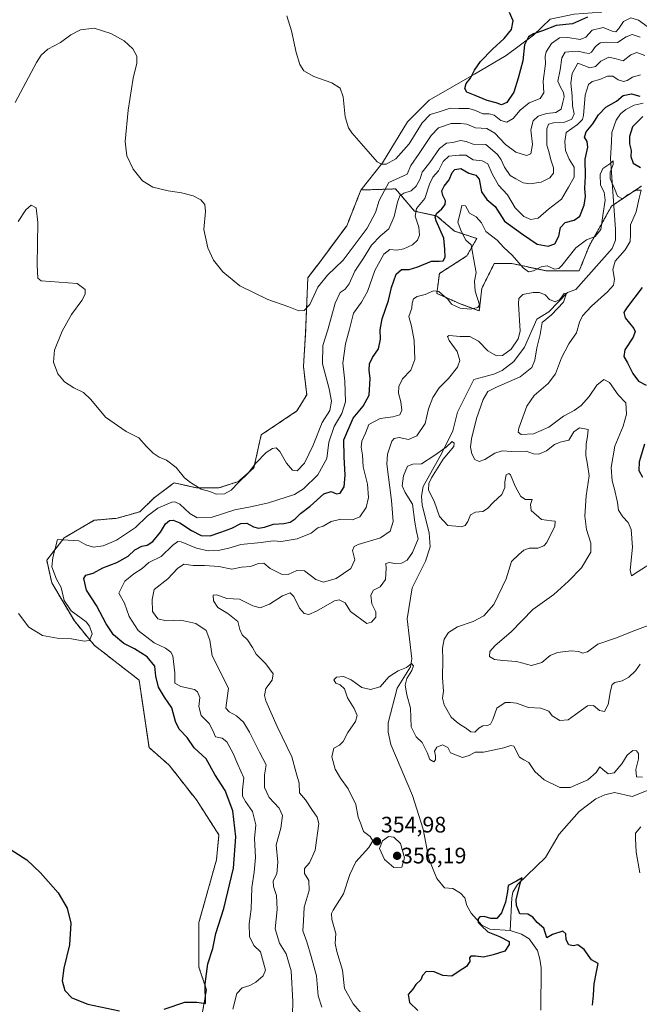
# Model space of a CAD drawing. Units: metres. Extents: x 618544 to 622021, y 4678542 to 4680914.
# Drawn here: x 620681 to 620957, y 4679637 to 4680076 of the extents above; entities that cross this region are included whole.
import ezdxf
from ezdxf.enums import TextEntityAlignment as Align

# ---------------------------------------------------------------- set-up
doc = ezdxf.new("R2010")
doc.units = ezdxf.units.M
doc.header["$MEASUREMENT"] = 0
doc.linetypes.add('TRAZOS', pattern=[0.75, 0.5, -0.25])
for name, color, linetype, lineweight in [('Arbolado forestal', 92, 'TRAZOS', 0), ('Arbolado forestal CxS', 92, 'Continuous', 0), ('Carátula', 7, 'Continuous', 5), ('Corriente natural lineal', 142, 'Continuous', 13), ('Cultivos herbáceos CxS', 92, 'Continuous', 0), ('Curva de nivel maestra', 36, 'Continuous', 30), ('Curva de nivel normal', 36, 'Continuous', 0), ('Punto de cota en terreno', 7, 'Continuous', 0), ('Rótulo de punto de cota en terreno', 19, 'Continuous', 0), ('Suelo desnudo', 252, 'Continuous', 0), ('Suelo desnudo CxS', 43, 'Continuous', 0)]:
    doc.layers.add(name, color=color, linetype=linetype, lineweight=lineweight)
doc.styles.add('Arial', font='txt', dxfattribs={"height": 0.2})

# ---------------------------------------------------------------- blocks, each defined once
blk = doc.blocks.new('*U151')
at = {"layer": 'Suelo desnudo CxS', "color": 43, "linetype": 'Continuous', "lineweight": 0}
blk.add_polyline3d([(620958.05, 4680001.8, 370.75), (620944.68, 4679992.88, 369.17), (620934.66, 4679975.06, 368.27), (620930.21, 4679963.92, 366.79), (620915.73, 4679963.92, 369), (620900.15, 4679967.26, 368.56), (620892.35, 4679967.26, 366.6), (620886.78, 4679956.12, 368.18), (620885.67, 4679946.09, 369.35), (620876.76, 4679949.43, 370.58), (620866.74, 4679953.89, 369.46), (620867.86, 4679962.8, 372.2), (620880.1, 4679970.6, 371.45), (620884.56, 4679978.4, 367.86), (620874.54, 4679981.74, 371.35), (620866.74, 4679988.43, 373.77), (620856.72, 4679990.65, 380), (620848.31, 4680000.53, 386.7), (620832.85, 4680000.04, 393.83), (620842.51, 4680012.13, 394.89), (620853.63, 4680030.49, 396.5), (620863.3, 4680040.16, 397.58), (620883.59, 4680051.76, 400.01), (620897.61, 4680059.98, 400.65), (620909.78, 4680069.15, 399.27), (620917.25, 4680076.31, 400.58)], dxfattribs=at)
blk = doc.blocks.new('*U162')
at = {"layer": 'Curva de nivel normal', "color": 36, "linetype": 'Continuous', "lineweight": 0}
for points in [[(620957.34, 4679695.4, 355), (620955.57, 4679704.57, 355), (620955.34, 4679710.79, 355), (620955.28, 4679713.1, 355), (620957.75, 4679715.98, 355)], [(620958.5, 4679738.13, 355), (620955.77, 4679738.3, 355), (620955.46, 4679741.54, 355), (620956.62, 4679746.34, 355), (620956.66, 4679748.71, 355), (620955.8, 4679749.86, 355), (620954.1, 4679749.94, 355), (620951.69, 4679747.97, 355), (620949.24, 4679744.03, 355), (620945.84, 4679740, 355), (620943.16, 4679739.64, 355), (620940.82, 4679741.58, 355), (620939.47, 4679742.77, 355), (620937.85, 4679740.16, 355), (620934.14, 4679736.84, 355), (620926.13, 4679733.42, 355), (620921.59, 4679733.54, 355), (620914.57, 4679736.9, 355), (620910.38, 4679740.61, 355), (620907.69, 4679744.57, 355), (620905.56, 4679745.82, 355), (620903.54, 4679747.02, 355), (620901.08, 4679751.92, 355), (620899.79, 4679752.24, 355), (620896.64, 4679751.15, 355), (620891.75, 4679750.08, 355), (620887.57, 4679749.23, 355), (620883.85, 4679749.18, 355), (620881.19, 4679747.78, 355), (620878.15, 4679746.92, 355), (620872.87, 4679748.93, 355), (620871.57, 4679751.33, 355), (620869.2, 4679752.58, 355), (620866.68, 4679751.52, 355), (620865.68, 4679749.62, 355), (620866.16, 4679747.62, 355), (620866.14, 4679745.8, 355), (620865.32, 4679745, 355), (620863.66, 4679745.91, 355), (620862.42, 4679749.15, 355), (620860.22, 4679753.6, 355), (620857.51, 4679756.02, 355), (620855.23, 4679760.61, 355), (620854.99, 4679768.86, 355), (620853.32, 4679774.89, 355), (620852.59, 4679779.19, 355), (620853.35, 4679782.04, 355), (620855.6, 4679785.62, 355), (620856.24, 4679787.72, 355), (620855.38, 4679788.84, 355), (620853.23, 4679786.97, 355), (620849.5, 4679785.46, 355), (620845.31, 4679782.92, 355), (620841.39, 4679778.37, 355), (620837.15, 4679777.14, 355), (620833.21, 4679778.15, 355), (620828.5, 4679781.53, 355), (620825.06, 4679783.01, 355), (620821.97, 4679782.76, 355), (620820.78, 4679781.5, 355), (620821.66, 4679779.95, 355), (620823.6, 4679779.34, 355), (620825.56, 4679777.48, 355), (620826.94, 4679773.46, 355), (620829.86, 4679768.78, 355), (620831.19, 4679765.67, 355), (620830.37, 4679762.93, 355), (620826.98, 4679757.95, 355), (620824.92, 4679754.07, 355), (620823.26, 4679752.41, 355), (620820.8, 4679751.03, 355), (620819.85, 4679747.09, 355), (620821.35, 4679741.73, 355), (620823.8, 4679737.57, 355), (620827.23, 4679732.94, 355), (620830.54, 4679725.94, 355), (620831.7, 4679720.26, 355), (620832.77, 4679717.26, 355), (620834.04, 4679713.87, 355), (620837.01, 4679711.56, 355), (620838.2, 4679709.63, 355), (620836.39, 4679706.72, 355), (620830.63, 4679700.3, 355), (620827.87, 4679694.64, 355), (620825.07, 4679686.08, 355), (620820.53, 4679678.75, 355), (620819.76, 4679677.31, 355), (620819.82, 4679674.64, 355), (620821.66, 4679668.28, 355), (620821.44, 4679663.94, 355), (620822.04, 4679660.28, 355), (620824.62, 4679651.94, 355), (620825.46, 4679643.85, 355), (620829.4, 4679636.95, 355), (620834.71, 4679630.76, 355)]]:
    blk.add_polyline3d(points, dxfattribs=at)
blk = doc.blocks.new('*U164')
at = {"layer": 'Curva de nivel normal', "color": 36, "linetype": 'Continuous', "lineweight": 0}
blk.add_polyline3d([(620962.18, 4679806.27, 365), (620953.89, 4679803.14, 365), (620946.82, 4679800.32, 365), (620938.57, 4679797.47, 365), (620933.9, 4679793.98, 365), (620931.68, 4679793.34, 365), (620930, 4679794.16, 365), (620926.68, 4679794.48, 365), (620920.57, 4679793.75, 365), (620917.24, 4679792.3, 365), (620913.57, 4679789.21, 365), (620909.01, 4679787.95, 365), (620902.32, 4679789.68, 365), (620896.14, 4679790.1, 365), (620892.47, 4679790.55, 365), (620890.28, 4679791.87, 365), (620890.41, 4679794.2, 365), (620892.69, 4679796.86, 365), (620899.9, 4679802.88, 365), (620909.57, 4679812.88, 365), (620918.86, 4679819.51, 365), (620925.4, 4679825.46, 365), (620931.29, 4679831.47, 365), (620935.35, 4679838.5, 365), (620935.47, 4679842.53, 365), (620933.44, 4679848.58, 365), (620932.77, 4679854.53, 365), (620933.28, 4679863.6, 365), (620934.72, 4679872.53, 365), (620933.88, 4679877.52, 365), (620933.23, 4679881.63, 365), (620933.34, 4679886.87, 365), (620933.88, 4679890, 365), (620934.24, 4679893.22, 365), (620930.32, 4679893.97, 365), (620927.86, 4679892.16, 365), (620925.57, 4679888.47, 365), (620921.8, 4679887.59, 365), (620919.24, 4679886.5, 365), (620915.62, 4679883.66, 365), (620912.19, 4679882.18, 365), (620909.88, 4679882.34, 365), (620906.64, 4679883.52, 365), (620900.24, 4679883.34, 365), (620895.82, 4679883.63, 365), (620892.58, 4679882.61, 365), (620888.16, 4679879.76, 365), (620885.58, 4679878.88, 365), (620883.7, 4679879.88, 365), (620882.28, 4679882.32, 365), (620881.69, 4679885.36, 365), (620882.19, 4679889.05, 365), (620884.36, 4679898.05, 365), (620887.34, 4679906.59, 365), (620889.51, 4679910.1, 365), (620893.34, 4679912.09, 365), (620903.84, 4679916.76, 365), (620909.06, 4679920.8, 365), (620910.43, 4679924.19, 365), (620911.31, 4679929.62, 365), (620912.82, 4679935.62, 365), (620913.74, 4679940.93, 365), (620917.91, 4679944.3, 365), (620923.27, 4679949.96, 365), (620924.54, 4679954.04, 365), (620923.45, 4679953.83, 365), (620921.57, 4679951.16, 365), (620919.44, 4679950.11, 365), (620917.02, 4679951.14, 365), (620915.03, 4679953.3, 365), (620912.54, 4679954.31, 365), (620909.71, 4679954.27, 365), (620905.11, 4679953.41, 365), (620903.31, 4679951.59, 365), (620903.16, 4679949.29, 365), (620903.82, 4679937.06, 365), (620902.95, 4679933.61, 365), (620899.88, 4679929.05, 365), (620896, 4679926.19, 365), (620893.27, 4679926.11, 365), (620889.51, 4679928.26, 365), (620885.24, 4679932.53, 365), (620881.48, 4679934.62, 365), (620877.14, 4679934.69, 365), (620872.18, 4679935.06, 365), (620871.54, 4679934.73, 365), (620872.22, 4679932.89, 365), (620875.78, 4679927.94, 365), (620877.02, 4679923.95, 365), (620875.91, 4679920.95, 365), (620871.93, 4679916, 365), (620867.82, 4679911.81, 365), (620864.9, 4679907.53, 365), (620862.98, 4679902.39, 365), (620861.57, 4679895.81, 365), (620857.86, 4679890.4, 365), (620854.05, 4679888.8, 365), (620849.86, 4679889.58, 365), (620847.62, 4679889.2, 365), (620846.58, 4679887.94, 365), (620844.72, 4679882.2, 365), (620844.44, 4679877.72, 365), (620846.56, 4679861.54, 365), (620847.26, 4679852.21, 365), (620845.96, 4679847.84, 365), (620841.63, 4679844.89, 365), (620831.62, 4679841.85, 365), (620829.81, 4679841, 365), (620829.1, 4679839.14, 365), (620830.15, 4679835.05, 365), (620828.35, 4679831.19, 365), (620821.88, 4679826.67, 365), (620816.2, 4679825.08, 365), (620812.72, 4679826.31, 365), (620807.72, 4679830.12, 365), (620804.3, 4679830.36, 365), (620800.46, 4679828.52, 365), (620797.37, 4679828.69, 365), (620792.33, 4679831.16, 365), (620789.56, 4679833.51, 365), (620787.23, 4679833.4, 365), (620783.56, 4679832.02, 365), (620779.56, 4679831.79, 365), (620775.23, 4679830.85, 365), (620769.41, 4679832.01, 365), (620763.05, 4679832.55, 365), (620758.05, 4679832.47, 365), (620753.91, 4679833.14, 365), (620750.98, 4679831.13, 365), (620746.76, 4679826.55, 365), (620740.67, 4679821.77, 365), (620739.77, 4679817.29, 365), (620739.88, 4679812.06, 365), (620742.24, 4679808.68, 365), (620746.04, 4679807.76, 365), (620752.56, 4679808.17, 365), (620759.21, 4679806.63, 365), (620763.86, 4679803.5, 365), (620765.48, 4679799.18, 365), (620766.43, 4679792.25, 365), (620773.74, 4679777.8, 365), (620772.64, 4679768.82, 365), (620774.06, 4679767.24, 365), (620777.42, 4679765.42, 365), (620780.46, 4679762.66, 365), (620783.21, 4679758.19, 365), (620787.64, 4679749.18, 365), (620790.62, 4679743.66, 365), (620789.89, 4679739.11, 365), (620789.84, 4679733.42, 365), (620791.96, 4679728.95, 365), (620796.36, 4679724.22, 365), (620797.9, 4679720.94, 365), (620797.2, 4679715.35, 365), (620795.01, 4679707.91, 365), (620795.76, 4679700.2, 365), (620795.29, 4679694.99, 365), (620793.68, 4679691.78, 365), (620793.8, 4679689.26, 365), (620795.2, 4679685.27, 365), (620795.52, 4679678.98, 365), (620794.6, 4679670.43, 365), (620796.54, 4679663.99, 365), (620799.47, 4679659.3, 365), (620801.69, 4679651.62, 365), (620802.54, 4679637.94, 365), (620802.33, 4679632.1, 365)], dxfattribs=at)
blk = doc.blocks.new('*U173')
at = {"layer": 'Curva de nivel maestra', "color": 36, "linetype": 'Continuous', "lineweight": 30}
blk.add_polyline3d([(620933.9, 4680077.08, 400), (620927.24, 4680074.13, 400), (620919.9, 4680073.49, 400), (620913.9, 4680071.1, 400), (620909.9, 4680069.79, 400), (620907.54, 4680068.35, 400), (620905.8, 4680064.8, 400), (620905.15, 4680057.63, 400), (620902.93, 4680049.96, 400), (620901.04, 4680043.72, 400), (620897.9, 4680039.08, 400), (620895.57, 4680037.98, 400), (620893.22, 4680038.99, 400), (620889.16, 4680039.96, 400), (620883.88, 4680042.21, 400), (620880.13, 4680043.68, 400), (620879.18, 4680045.27, 400), (620879.76, 4680047.54, 400), (620881.72, 4680049.96, 400), (620883.53, 4680053.5, 400), (620886.22, 4680057.38, 400), (620891.51, 4680062.93, 400), (620896.81, 4680067.57, 400), (620900, 4680071.63, 400), (620900.79, 4680075.58, 400), (620899.18, 4680079.18, 400)], dxfattribs=at)
blk = doc.blocks.new('*U178')
at = {"layer": 'Curva de nivel maestra', "color": 36, "linetype": 'Continuous', "lineweight": 30}
blk.add_polyline3d([(620936.16, 4679636.31, 350), (620936.63, 4679640.78, 350), (620936.84, 4679645.82, 350), (620938, 4679651.29, 350), (620938.67, 4679654.98, 350), (620935.75, 4679656.62, 350), (620932.4, 4679661.18, 350), (620929.58, 4679663.21, 350), (620927.57, 4679662.78, 350), (620925.64, 4679663.34, 350), (620924.38, 4679665.45, 350), (620924.29, 4679668.24, 350), (620922.9, 4679669.35, 350), (620918.28, 4679667.82, 350), (620915.8, 4679666.39, 350), (620914.4, 4679670.71, 350), (620911.51, 4679673.32, 350), (620909.6, 4679675.64, 350), (620907.25, 4679676.95, 350), (620903.79, 4679677.16, 350), (620902.27, 4679680.8, 350), (620902.13, 4679683.4, 350), (620903.92, 4679690.62, 350), (620904.84, 4679693.17, 350), (620902.26, 4679691.72, 350), (620898.58, 4679689.82, 350), (620898.23, 4679687.1, 350), (620897.4, 4679682.31, 350), (620895.57, 4679677.62, 350), (620893.45, 4679675.1, 350), (620890.76, 4679675.08, 350), (620887.78, 4679675.96, 350), (620885.83, 4679675.84, 350), (620885.16, 4679674.92, 350), (620885.22, 4679673.26, 350), (620886.52, 4679671.9, 350), (620889.43, 4679669.14, 350), (620894.7, 4679666.95, 350), (620898.93, 4679664.81, 350), (620898.97, 4679663.41, 350), (620897.03, 4679660.52, 350), (620891.9, 4679658.84, 350), (620887.57, 4679657.74, 350), (620883.9, 4679658.22, 350), (620881.82, 4679658.18, 350), (620881.28, 4679657.43, 350), (620881.46, 4679655.78, 350), (620879.97, 4679653.65, 350), (620876.72, 4679651.47, 350), (620873.37, 4679649.34, 350), (620869.43, 4679649.67, 350), (620865.53, 4679651.26, 350), (620861.98, 4679651.34, 350), (620860.33, 4679649.62, 350), (620859.53, 4679647.61, 350), (620857.38, 4679645.61, 350), (620855.98, 4679643.56, 350), (620853.86, 4679641.11, 350), (620854.49, 4679637.63, 350), (620858.27, 4679634.03, 350)], dxfattribs=at)
blk = doc.blocks.new('5PATER')
at = {"layer": 'Carátula', "linetype": 'Continuous', "lineweight": 5}
h = blk.add_hatch(color=250, dxfattribs=at)
edge = h.paths.add_edge_path()
edge.add_ellipse((0, 0.01), major_axis=(-1.33, -1.34), ratio=0.999422, start_angle=0, end_angle=360)

msp = doc.modelspace()

# ---------------------------------------------------------------- linework, layer by layer
at = {"layer": 'Arbolado forestal', "color": 92, "linetype": 'TRAZOS', "lineweight": 0}
for points in [[(620760.61, 4679624.31, 374.4), (620763.95, 4679643.25, 374.39), (620760.61, 4679653.27, 375.75), (620760.61, 4679673.32, 377.32), (620768.4, 4679701.18, 378.5), (620769.52, 4679712.32, 378.52), (620759.5, 4679727.92, 378.45), (620747.25, 4679743.51, 378.8), (620738.34, 4679751.31, 378.88), (620733.89, 4679781.39, 378.65), (620713.85, 4679796.99, 379.77), (620705.05, 4679807.76, 380.4), (620694.92, 4679824.84, 380.51), (620692.69, 4679834.87, 380.58), (620700.49, 4679844.89, 380.2), (620713.85, 4679852.69, 382.01), (620724.1, 4679853.6, 383), (620734.25, 4679856.5, 382.19), (620740.57, 4679862.72, 383.03), (620748.65, 4679868.78, 384.52), (620749.48, 4679869.4, 384.54), (620759.5, 4679867.17, 384.76), (620769.53, 4679867.13, 385.19), (620778.23, 4679870.03, 384.93), (620785.11, 4679876.09, 384.73), (620788.38, 4679890.82, 386.36), (620804.33, 4679901.45, 387.73), (620808.68, 4679908.7, 387.93), (620807.23, 4679921.26, 388.22), (620808.19, 4679936.25, 388.7), (620809.16, 4679960.9, 390.98), (620815.45, 4679969.11, 391.51), (620826.56, 4679984.1, 392.86), (620832.85, 4680000.04, 393.83)], [(620832.85, 4680000.04, 393.83), (620848.31, 4680000.53, 386.7), (620856.72, 4679990.65, 380), (620866.74, 4679988.43, 373.77), (620874.54, 4679981.74, 371.35), (620884.56, 4679978.4, 367.86), (620880.1, 4679970.6, 371.45), (620867.86, 4679962.8, 372.2), (620866.74, 4679953.89, 369.46), (620876.76, 4679949.43, 370.58), (620885.67, 4679946.09, 369.35), (620886.78, 4679956.12, 368.18), (620892.35, 4679967.26, 366.6), (620900.15, 4679967.26, 368.56), (620915.73, 4679963.92, 369), (620930.21, 4679963.92, 366.79), (620934.66, 4679975.06, 368.27), (620944.68, 4679992.88, 369.17), (620945.63, 4679993.51, 368.94), (620958.04, 4680001.8, 370.75)]]:
    msp.add_polyline3d(points, dxfattribs=at)
at = {"layer": 'Arbolado forestal CxS', "color": 92, "linetype": 'Continuous', "lineweight": 0}
msp.add_polyline3d([(620760.61, 4679624.31, 374.4), (620763.95, 4679643.25, 374.39), (620760.61, 4679653.27, 375.75), (620760.61, 4679673.32, 377.32), (620768.4, 4679701.18, 378.5), (620769.52, 4679712.32, 378.52), (620759.5, 4679727.92, 378.45), (620747.25, 4679743.51, 378.8), (620738.34, 4679751.31, 378.88), (620733.89, 4679781.39, 378.65), (620713.85, 4679796.99, 379.77), (620705.05, 4679807.76, 380.4), (620694.92, 4679824.84, 380.51), (620692.69, 4679834.87, 380.58), (620700.49, 4679844.89, 380.2), (620713.85, 4679852.69, 382.01), (620724.1, 4679853.6, 383), (620734.25, 4679856.5, 382.19), (620740.57, 4679862.72, 383.03), (620748.65, 4679868.78, 384.52), (620749.48, 4679869.4, 384.54), (620759.5, 4679867.17, 384.76), (620769.53, 4679867.13, 385.19), (620778.23, 4679870.03, 384.93), (620785.11, 4679876.09, 384.73), (620788.38, 4679890.81, 386.36), (620804.33, 4679901.45, 387.73), (620808.68, 4679908.7, 387.93), (620807.23, 4679921.26, 388.22), (620808.2, 4679936.25, 388.7), (620809.16, 4679960.9, 390.98), (620815.45, 4679969.11, 391.51), (620826.56, 4679984.09, 392.86), (620832.85, 4680000.04, 393.83), (620848.31, 4680000.53, 386.7), (620856.72, 4679990.65, 380), (620866.74, 4679988.43, 373.77), (620874.54, 4679981.74, 371.35), (620884.56, 4679978.4, 367.86), (620880.1, 4679970.6, 371.45), (620867.86, 4679962.8, 372.2), (620866.74, 4679953.89, 369.46), (620876.76, 4679949.43, 370.58), (620885.67, 4679946.09, 369.35), (620886.78, 4679956.12, 368.18), (620892.35, 4679967.26, 366.6), (620900.15, 4679967.26, 368.56), (620915.73, 4679963.92, 369), (620930.21, 4679963.92, 366.79), (620934.66, 4679975.06, 368.27), (620944.68, 4679992.88, 369.17), (620958.05, 4680001.8, 370.75)], dxfattribs=at)
at = {"layer": 'Corriente natural lineal', "color": 142, "linetype": 'Continuous', "lineweight": 13}
for points in [[(620958.69, 4680038.78, 373.93), (620954.81, 4680037.84, 373.4), (620950.97, 4680035.97, 372.95), (620948.6, 4680034.07, 372.92), (620946.67, 4680031.24, 372.51), (620944.72, 4680025.72, 371.66), (620944.62, 4680021.47, 371.18), (620944.14, 4680014.12, 370.26), (620946.43, 4679982.49, 367.2), (620946.37, 4679977.67, 367.27), (620944.91, 4679973.95, 367.35), (620928.76, 4679955.7, 365.77), (620925, 4679954.3, 365.6), (620916.64, 4679945.75, 364.48), (620911.34, 4679942.41, 364.29), (620905.81, 4679929.91, 363.05), (620901.1, 4679923.49, 362.42), (620895.83, 4679919.53, 362), (620892.21, 4679917.87, 362.37), (620883.27, 4679915.51, 361.79), (620875.95, 4679900.96, 360.86), (620873.81, 4679892.54, 360.52), (620868.88, 4679882.58, 360.08), (620860.58, 4679867.75, 359.06), (620859.86, 4679863.4, 358.83), (620860.16, 4679859.38, 358.61), (620863.26, 4679847.08, 357.71), (620863.76, 4679840.86, 357.37), (620861.67, 4679834.52, 357.04), (620855.72, 4679822.57, 356.33), (620853.56, 4679808.75, 355.56), (620855.5, 4679790.91, 355.2), (620854.98, 4679787.27, 355.06), (620849.06, 4679777.83, 354.51), (620844.94, 4679762.35, 353.62), (620844.96, 4679758.14, 353.56), (620846.21, 4679752.68, 354.37), (620855.93, 4679729.96, 352.64), (620860.56, 4679714.83, 352.03), (620863.18, 4679701.66, 351.26), (620866.78, 4679692.83, 351.07), (620870.19, 4679688.69, 350.75), (620873.87, 4679688.36, 350.47), (620877.28, 4679686.35, 350.45), (620879.15, 4679684.28, 350.54), (620880.14, 4679680.88, 350.48), (620882.01, 4679677.41, 350.29), (620886.8, 4679672.06, 349.94), (620890.34, 4679670.29, 349.89), (620899.45, 4679669.61, 349.35)], [(620965.96, 4679734.28, 353.68), (620953.81, 4679729.48, 353.15), (620945.98, 4679731.28, 352.64), (620941.59, 4679730.25, 352.88), (620937.7, 4679728.41, 352.27), (620930.18, 4679722.71, 351.93), (620921.22, 4679712.68, 351.4), (620915.17, 4679702.26, 351.11), (620902.67, 4679690.26, 350), (620900.65, 4679686.76, 349.81), (620900.18, 4679684.32, 350.01), (620899.45, 4679669.61, 349.35)], [(620899.45, 4679669.61, 349.35), (620904.54, 4679668.08, 348.88), (620907.91, 4679665.89, 348.93), (620911.57, 4679660.69, 348.49), (620912.74, 4679656.89, 348.69), (620913.2, 4679653.02, 348.75), (620913.1, 4679634.14, 348.23)]]:
    msp.add_polyline3d(points, dxfattribs=at)
at = {"layer": 'Cultivos herbáceos CxS', "color": 92, "linetype": 'Continuous', "lineweight": 0}
for points in [[(620832.85, 4680000.04, 393.83), (620842.51, 4680012.13, 394.89), (620853.63, 4680030.49, 396.5), (620863.29, 4680040.16, 397.58), (620883.59, 4680051.76, 400.01), (620897.61, 4680059.98, 400.65), (620909.78, 4680069.15, 399.27), (620917.25, 4680076.31, 400.58), (620928, 4680078.46, 401.65), (620940.05, 4680079.36, 399.73), (620946.2, 4680088.4, 403.15)], [(620917.25, 4680076.31, 400.58), (620909.78, 4680069.15, 399.27), (620897.61, 4680059.98, 400.65), (620883.59, 4680051.76, 400.01), (620863.3, 4680040.16, 397.58), (620853.63, 4680030.49, 396.5), (620842.51, 4680012.13, 394.89), (620832.85, 4680000.04, 393.83), (620826.56, 4679984.09, 392.86), (620815.45, 4679969.11, 391.51), (620809.16, 4679960.9, 390.98), (620808.2, 4679936.25, 388.7), (620807.23, 4679921.26, 388.22), (620808.68, 4679908.7, 387.93), (620804.33, 4679901.45, 387.73), (620788.38, 4679890.81, 386.36), (620785.11, 4679876.09, 384.73), (620778.23, 4679870.03, 384.93), (620769.53, 4679867.13, 385.19), (620759.5, 4679867.17, 384.76), (620749.48, 4679869.4, 384.54), (620748.65, 4679868.78, 384.52), (620740.57, 4679862.72, 383.03), (620734.25, 4679856.5, 382.19), (620724.1, 4679853.6, 383), (620713.85, 4679852.69, 382.01), (620700.49, 4679844.89, 380.2), (620692.69, 4679834.87, 380.58), (620694.92, 4679824.84, 380.51), (620705.05, 4679807.76, 380.4), (620713.85, 4679796.99, 379.77), (620733.89, 4679781.39, 378.65), (620738.34, 4679751.31, 378.88), (620747.25, 4679743.51, 378.8), (620759.5, 4679727.92, 378.45), (620769.52, 4679712.32, 378.52), (620768.4, 4679701.18, 378.5), (620760.61, 4679673.32, 377.32), (620760.61, 4679653.27, 375.75), (620763.95, 4679643.25, 374.39), (620760.61, 4679624.31, 374.4)], [(620760.61, 4679624.31, 374.4), (620763.95, 4679643.25, 374.39), (620760.61, 4679653.27, 375.75), (620760.61, 4679673.32, 377.32), (620768.4, 4679701.18, 378.5), (620769.52, 4679712.32, 378.52), (620759.5, 4679727.92, 378.45), (620747.25, 4679743.51, 378.8), (620738.34, 4679751.31, 378.88), (620733.89, 4679781.39, 378.65), (620713.85, 4679796.99, 379.77), (620705.05, 4679807.76, 380.4), (620694.92, 4679824.84, 380.51), (620692.69, 4679834.87, 380.58), (620700.49, 4679844.89, 380.2), (620713.85, 4679852.69, 382.01), (620724.1, 4679853.6, 383), (620734.25, 4679856.5, 382.19), (620740.57, 4679862.72, 383.03), (620748.65, 4679868.78, 384.52), (620749.48, 4679869.4, 384.54), (620759.5, 4679867.17, 384.76), (620769.53, 4679867.13, 385.19), (620778.23, 4679870.03, 384.93), (620785.11, 4679876.09, 384.73), (620788.38, 4679890.82, 386.36), (620804.33, 4679901.45, 387.73), (620808.68, 4679908.7, 387.93), (620807.23, 4679921.26, 388.22), (620808.19, 4679936.25, 388.7), (620809.16, 4679960.9, 390.98), (620815.45, 4679969.11, 391.51), (620826.56, 4679984.1, 392.86), (620832.85, 4680000.04, 393.83)]]:
    msp.add_polyline3d(points, dxfattribs=at)
at = {"layer": 'Curva de nivel maestra', "color": 36, "linetype": 'Continuous', "lineweight": 30}
for points in [[(620745.1, 4679634.62, 375), (620754.3, 4679637.65, 375), (620759.64, 4679637.76, 375), (620763.56, 4679637.13, 375), (620763.38, 4679645.93, 375), (620764.59, 4679654.84, 375), (620766.86, 4679661.62, 375), (620768.2, 4679668.31, 375), (620771.72, 4679679.52, 375), (620776.09, 4679697.55, 375), (620776.99, 4679711.51, 375), (620775.65, 4679723.11, 375), (620772.24, 4679732.21, 375), (620767.62, 4679739.35, 375), (620763.88, 4679746.2, 375), (620758.46, 4679751.24, 375), (620755.38, 4679755.78, 375), (620751.76, 4679759.44, 375), (620750.07, 4679762.99, 375), (620748.44, 4679769.04, 375), (620745.24, 4679773.72, 375), (620742.5, 4679778.31, 375), (620741.44, 4679783.17, 375), (620740.95, 4679787.68, 375), (620737.44, 4679791.84, 375), (620731.91, 4679795.3, 375), (620727.08, 4679797.71, 375), (620722.54, 4679801.54, 375), (620719.19, 4679806.49, 375), (620714.9, 4679814.6, 375), (620710.5, 4679821.53, 375), (620709.27, 4679826.71, 375), (620710.15, 4679828.18, 375), (620713.48, 4679829.13, 375), (620717.69, 4679831.48, 375), (620723.91, 4679833.81, 375), (620729.05, 4679836.72, 375), (620732.05, 4679839.44, 375), (620735.12, 4679841.11, 375), (620737.52, 4679841.64, 375), (620739.96, 4679843.17, 375), (620743.52, 4679847.43, 375), (620745.74, 4679851.14, 375), (620747.48, 4679852.59, 375), (620749.13, 4679852.78, 375), (620752.12, 4679851.49, 375), (620757.24, 4679848.13, 375), (620761.6, 4679845.96, 375), (620765.68, 4679845.74, 375), (620770.32, 4679847.45, 375), (620775.34, 4679849.16, 375), (620779.27, 4679851.21, 375), (620781.96, 4679851.35, 375), (620785, 4679849.73, 375), (620787.2, 4679849.22, 375), (620789.81, 4679849.66, 375), (620793.81, 4679850.95, 375), (620798.51, 4679851.24, 375), (620801.24, 4679851.8, 375), (620803.5, 4679853.34, 375), (620805.89, 4679855.71, 375), (620810.16, 4679859.05, 375), (620816.29, 4679864.42, 375), (620819.58, 4679865.5, 375), (620821.92, 4679864.48, 375), (620823.65, 4679864.86, 375), (620825.31, 4679867.57, 375), (620825.89, 4679872.88, 375), (620825.39, 4679881.04, 375), (620825.19, 4679888.6, 375), (620829.34, 4679898.19, 375), (620833.92, 4679903.6, 375), (620836.53, 4679908.55, 375), (620836.99, 4679916.01, 375), (620836.56, 4679919.72, 375), (620836.72, 4679922.52, 375), (620838, 4679925.26, 375), (620840.67, 4679929.24, 375), (620841.6, 4679933.55, 375), (620841.41, 4679937.62, 375), (620842.26, 4679942.62, 375), (620845.18, 4679950.69, 375), (620846.43, 4679956.57, 375), (620848.62, 4679962.55, 375), (620850.99, 4679964.52, 375), (620854.33, 4679964.65, 375), (620858.3, 4679965.74, 375), (620864.37, 4679968.36, 375), (620867.82, 4679968.33, 375), (620869.5, 4679968.5, 375), (620870.39, 4679970.07, 375), (620870.24, 4679973.62, 375), (620869.81, 4679978.62, 375), (620866.46, 4679986.3, 375), (620866, 4679987.9, 375), (620866.57, 4679989.63, 375), (620868.96, 4679991.63, 375), (620870.48, 4679993.54, 375), (620870.64, 4679995.26, 375), (620869.4, 4679997.54, 375), (620868.94, 4679999.63, 375), (620870.06, 4680001.8, 375), (620872.27, 4680004.59, 375), (620873.56, 4680007.86, 375), (620874.8, 4680009.2, 375), (620877.42, 4680009.68, 375), (620880.98, 4680007.52, 375), (620884.16, 4680006.62, 375), (620885.56, 4680004.86, 375), (620886.71, 4679999.3, 375), (620889.06, 4679995.78, 375), (620892.67, 4679992.63, 375), (620896.93, 4679986.09, 375), (620904.94, 4679980.36, 375), (620911.42, 4679975.82, 375), (620916.31, 4679974.92, 375), (620919.34, 4679976.1, 375), (620921.07, 4679979.48, 375), (620921.86, 4679983.36, 375), (620924.04, 4679985.59, 375), (620927.94, 4679986.56, 375), (620930.5, 4679988.44, 375), (620932.45, 4679993.24, 375), (620933.01, 4679997.21, 375), (620932.73, 4680000.79, 375), (620933.1, 4680006.16, 375), (620932.95, 4680013.87, 375), (620934.04, 4680019.11, 375), (620933.76, 4680021.63, 375), (620932.62, 4680023.63, 375), (620933.28, 4680025.96, 375), (620936.29, 4680029.63, 375), (620938.83, 4680033.54, 375), (620942.09, 4680036.94, 375), (620946.9, 4680039.63, 375), (620949.9, 4680042.16, 375), (620953.57, 4680042.9, 375), (620957.23, 4680041.89, 375)], [(620958.63, 4680032.77, 375), (620954.04, 4680028.22, 375), (620952.63, 4680023.91, 375), (620952.74, 4680020.64, 375), (620953.42, 4680017.72, 375), (620953.31, 4680015.02, 375), (620954.32, 4680012.04, 375), (620957.62, 4680010.02, 375)], [(620958.26, 4679956.51, 375), (620951.27, 4679947.34, 375), (620950.18, 4679945.44, 375), (620950.72, 4679942.95, 375), (620954.57, 4679938.23, 375), (620955.14, 4679936.98, 375), (620954.36, 4679934.4, 375), (620950.64, 4679928.69, 375), (620950.09, 4679925.8, 375), (620951.74, 4679922.99, 375), (620954.16, 4679918.12, 375), (620956.68, 4679914.79, 375), (620960.07, 4679913, 375)], [(620959.32, 4679886.62, 375), (620957, 4679878.8, 375), (620956.79, 4679874.88, 375), (620958.44, 4679871.92, 375)], [(620671.33, 4679709.05, 375), (620683.89, 4679701.28, 375), (620689.94, 4679695.42, 375), (620697.77, 4679686.45, 375), (620701.87, 4679679.61, 375), (620703.38, 4679672.94, 375), (620702.79, 4679663.28, 375), (620700.33, 4679652.9, 375), (620699.58, 4679647.25, 375), (620700.8, 4679642.85, 375), (620703.86, 4679639.58, 375), (620711.06, 4679636.78, 375), (620725.23, 4679633.8, 375)]]:
    msp.add_polyline3d(points, dxfattribs=at)
at = {"layer": 'Curva de nivel normal', "color": 36, "linetype": 'Continuous', "lineweight": 0}
for points in [[(620961.03, 4680072.68, 395), (620956.71, 4680075.84, 395), (620953.19, 4680076.92, 395), (620949.92, 4680075.25, 395), (620947.93, 4680072.11, 395), (620946.53, 4680070.66, 395), (620944.97, 4680070.86, 395), (620940.94, 4680072.48, 395), (620936.08, 4680071.28, 395), (620933.24, 4680068.18, 395), (620930.62, 4680067.24, 395), (620925.1, 4680068.14, 395), (620921.38, 4680067.89, 395), (620917.91, 4680065.35, 395), (620915.56, 4680061.71, 395), (620915.09, 4680059.57, 395), (620915.2, 4680056.31, 395), (620914.19, 4680048.57, 395), (620914.45, 4680043.36, 395), (620912.79, 4680040.87, 395), (620907.92, 4680038.98, 395), (620903.85, 4680035.59, 395), (620900.8, 4680032, 395), (620897.93, 4680030.28, 395), (620895.33, 4680031.04, 395), (620892.23, 4680033.45, 395), (620890.01, 4680034.07, 395), (620887.25, 4680033.98, 395), (620884.01, 4680035.55, 395), (620881.05, 4680036.36, 395), (620876.6, 4680036.47, 395), (620872.65, 4680036.56, 395), (620867.8, 4680034.98, 395), (620863.78, 4680033.68, 395), (620860.19, 4680030.02, 395), (620854.33, 4680020.63, 395), (620848.48, 4680013.96, 395), (620844.09, 4680011.53, 395), (620841.99, 4680011.52, 395), (620840.1, 4680012.64, 395), (620836.11, 4680017.25, 395), (620828.8, 4680025.49, 395), (620827.3, 4680027.82, 395), (620825.88, 4680032.68, 395), (620824.92, 4680041.62, 395), (620823.54, 4680045.54, 395), (620819.84, 4680047.82, 395), (620811.85, 4680050.66, 395), (620807.43, 4680053.16, 395), (620805.56, 4680055.97, 395), (620803.96, 4680061.36, 395), (620801.94, 4680071.01, 395), (620799.75, 4680077.82, 395)], [(620678.63, 4680039.01, 390), (620688.18, 4680057, 390), (620690.21, 4680060.18, 390), (620693.23, 4680062.84, 390), (620698.79, 4680065.79, 390), (620703.44, 4680069.2, 390), (620707.72, 4680071.5, 390), (620713.89, 4680072.26, 390), (620721.37, 4680069.86, 390), (620727.26, 4680066.62, 390), (620731.15, 4680063.04, 390), (620732.84, 4680059.78, 390), (620732.85, 4680056.68, 390), (620731.32, 4680049.89, 390), (620729.04, 4680035.63, 390), (620727.65, 4680021.63, 390), (620728.39, 4680015.22, 390), (620731.31, 4680009.31, 390), (620735.38, 4680004.12, 390), (620739.97, 4680001.38, 390), (620746.86, 4679999.6, 390), (620752.82, 4679998.77, 390), (620757.97, 4679997.51, 390), (620761.43, 4679995.63, 390), (620763.2, 4679993.63, 390), (620763.54, 4679990.39, 390), (620762.85, 4679982.35, 390), (620764.58, 4679974.26, 390), (620767.12, 4679968.8, 390), (620771.22, 4679963.48, 390), (620778.81, 4679957.34, 390), (620791.37, 4679951.15, 390), (620800.68, 4679947.98, 390), (620805.23, 4679946.19, 390), (620807.59, 4679946.22, 390), (620810.03, 4679949.02, 390), (620813.59, 4679956.74, 390), (620817.89, 4679962.01, 390), (620824.93, 4679968.8, 390), (620835.69, 4679983.07, 390), (620839.4, 4679989.96, 390), (620840.99, 4679995.33, 390), (620843.31, 4679999.76, 390), (620845.35, 4680003.4, 390), (620853.56, 4680007.18, 390), (620855.05, 4680010.93, 390), (620858.87, 4680016.3, 390), (620864.12, 4680024.3, 390), (620867.52, 4680027.74, 390), (620873.08, 4680029.72, 390), (620877.28, 4680029.76, 390), (620880.1, 4680029.4, 390), (620883.95, 4680027.72, 390), (620889, 4680027.45, 390), (620892.64, 4680025.4, 390), (620897.38, 4680020.28, 390), (620901.92, 4680016.92, 390), (620906.75, 4680015.51, 390), (620908.65, 4680016.22, 390), (620909.33, 4680020.3, 390), (620908.69, 4680026.9, 390), (620909.68, 4680030.93, 390), (620911.9, 4680032.94, 390), (620915.69, 4680034.23, 390), (620919.87, 4680034.58, 390), (620922.2, 4680036.08, 390), (620922.88, 4680039.3, 390), (620923.45, 4680041.59, 390), (620923.16, 4680043.54, 390), (620921.87, 4680045.93, 390), (620920.67, 4680048.64, 390), (620921.79, 4680053.7, 390), (620922.45, 4680059.02, 390), (620924.02, 4680061.55, 390), (620927.24, 4680061.88, 390), (620929.79, 4680062.03, 390), (620932.67, 4680061.18, 390), (620934.61, 4680060.92, 390), (620935.78, 4680061.58, 390), (620937.57, 4680064, 390), (620939.57, 4680065.64, 390), (620942.24, 4680065.99, 390), (620947.24, 4680065.81, 390), (620951.24, 4680068.41, 390), (620953.9, 4680069.4, 390), (620957.35, 4680068.29, 390)], [(620959.57, 4680060.05, 385), (620955.9, 4680061.38, 385), (620953.24, 4680060.42, 385), (620949.77, 4680057.65, 385), (620946.7, 4680058.6, 385), (620943.44, 4680059.26, 385), (620939.9, 4680057.52, 385), (620937.57, 4680055.07, 385), (620934.9, 4680054.6, 385), (620929.57, 4680056.63, 385), (620927.11, 4680052.08, 385), (620926.52, 4680047.76, 385), (620927.06, 4680042.08, 385), (620927.23, 4680037.63, 385), (620928, 4680033.96, 385), (620926.94, 4680031.64, 385), (620923.33, 4680030.09, 385), (620918.78, 4680030.06, 385), (620916.5, 4680029.41, 385), (620915.8, 4680027.4, 385), (620915.86, 4680023.94, 385), (620915.74, 4680020.04, 385), (620916.65, 4680017.27, 385), (620917.57, 4680013.54, 385), (620918.69, 4680009.94, 385), (620918.71, 4680007.61, 385), (620917.13, 4680005.5, 385), (620913.24, 4680003.59, 385), (620908.24, 4680002.73, 385), (620905.24, 4680003.31, 385), (620901.92, 4680005.04, 385), (620899.44, 4680006.46, 385), (620896.84, 4680010.24, 385), (620895.46, 4680013.52, 385), (620893.76, 4680015.82, 385), (620891.56, 4680017.86, 385), (620888.63, 4680020.31, 385), (620882.91, 4680020.54, 385), (620879.87, 4680021.74, 385), (620877.29, 4680022.16, 385), (620873.84, 4680021.17, 385), (620871.1, 4680020.92, 385), (620867.94, 4680018.58, 385), (620863.67, 4680012.35, 385), (620860.23, 4680007.95, 385), (620859.23, 4680005.1, 385), (620857.56, 4680001.76, 385), (620855.23, 4679999.69, 385), (620851.99, 4679998.59, 385), (620850.24, 4679997.46, 385), (620849.18, 4679994.68, 385), (620847.73, 4679988.27, 385), (620845.28, 4679982.78, 385), (620841.53, 4679979.65, 385), (620837.53, 4679975.36, 385), (620834, 4679969.67, 385), (620830.19, 4679963.76, 385), (620827.67, 4679958.11, 385), (620825.82, 4679955.73, 385), (620823.66, 4679954.33, 385), (620821.42, 4679949.6, 385), (620818.11, 4679937.6, 385), (620815.8, 4679930.74, 385), (620815.65, 4679922.55, 385), (620818.76, 4679911.3, 385), (620819.8, 4679905.86, 385), (620818.95, 4679901.69, 385), (620815.52, 4679896.29, 385), (620811.59, 4679886.23, 385), (620807.66, 4679878.14, 385), (620804.39, 4679874.72, 385), (620802.3, 4679874.99, 385), (620799.63, 4679878.24, 385), (620796.7, 4679883.4, 385), (620795.07, 4679885.01, 385), (620793.41, 4679884.73, 385), (620790.59, 4679882.88, 385), (620786.05, 4679878.14, 385), (620782.54, 4679873.67, 385), (620778.23, 4679869.62, 385), (620774.94, 4679866.08, 385), (620771.98, 4679864.49, 385), (620768.22, 4679864.28, 385), (620765.48, 4679865.54, 385), (620761.53, 4679866.59, 385), (620756.87, 4679869.6, 385), (620754.23, 4679871.62, 385), (620750.49, 4679876.21, 385), (620746.11, 4679879.5, 385), (620742.83, 4679880.89, 385), (620740.24, 4679882.64, 385), (620737.26, 4679885.66, 385), (620733.74, 4679889.47, 385), (620728.2, 4679892.26, 385), (620718.97, 4679898.73, 385), (620712.34, 4679906.54, 385), (620709.09, 4679909.65, 385), (620704.8, 4679911.74, 385), (620700.57, 4679914.44, 385), (620697.6, 4679917.99, 385), (620695.76, 4679923.18, 385), (620696.1, 4679928.6, 385), (620699.53, 4679937.1, 385), (620703.81, 4679944.52, 385), (620708.3, 4679950.76, 385), (620709.91, 4679953.62, 385), (620709.91, 4679955.68, 385), (620706.32, 4679958.38, 385), (620690.16, 4679959.5, 385), (620688.69, 4679960.73, 385), (620688.37, 4679966.54, 385), (620688.7, 4679985.51, 385), (620687.96, 4679992.13, 385), (620685.8, 4679993.22, 385), (620683.4, 4679991.18, 385), (620679.96, 4679985.94, 385)], [(620957.57, 4680051.43, 380), (620953.95, 4680050.37, 380), (620951.68, 4680048.88, 380), (620949.99, 4680048.44, 380), (620947.62, 4680049.22, 380), (620945.24, 4680050.86, 380), (620942.78, 4680050.76, 380), (620939.47, 4680049.36, 380), (620936.08, 4680048.48, 380), (620934.44, 4680047.11, 380), (620932.89, 4680042.3, 380), (620932.17, 4680033.3, 380), (620931.64, 4680031.44, 380), (620929.41, 4680029.3, 380), (620924.36, 4680025.63, 380), (620923.82, 4680021.63, 380), (620924.1, 4680017.63, 380), (620925.74, 4680013.78, 380), (620928.02, 4680010.25, 380), (620928.02, 4680005.78, 380), (620925.44, 4680001.3, 380), (620922.26, 4679995.96, 380), (620916.6, 4679991.46, 380), (620911.85, 4679987.43, 380), (620908.6, 4679986.82, 380), (620905.55, 4679988.28, 380), (620901.65, 4679992.04, 380), (620898.24, 4679997.96, 380), (620894.19, 4680002.25, 380), (620891.37, 4680007.24, 380), (620889.46, 4680011.77, 380), (620886.89, 4680013.1, 380), (620882.93, 4680013.43, 380), (620879.72, 4680015.54, 380), (620876.7, 4680015.58, 380), (620872.01, 4680015.2, 380), (620869.52, 4680012.82, 380), (620867.41, 4680008.62, 380), (620864.97, 4680005.75, 380), (620863.49, 4680002.72, 380), (620861.39, 4679996.32, 380), (620857.59, 4679991.83, 380), (620857.12, 4679988.34, 380), (620858.63, 4679983.44, 380), (620858.96, 4679979.86, 380), (620858.09, 4679977.62, 380), (620855.83, 4679975.6, 380), (620851.93, 4679973.77, 380), (620848.89, 4679973.27, 380), (620845.81, 4679973.43, 380), (620843.08, 4679971.47, 380), (620838.99, 4679964.18, 380), (620835.75, 4679954.8, 380), (620833.15, 4679949.97, 380), (620829.62, 4679945.05, 380), (620827.74, 4679938.03, 380), (620826.01, 4679931.36, 380), (620824.75, 4679922.76, 380), (620825.65, 4679914.83, 380), (620825.91, 4679905.59, 380), (620824.29, 4679900.35, 380), (620820.9, 4679894.53, 380), (620818.55, 4679887.56, 380), (620817.61, 4679880.33, 380), (620813.62, 4679872.91, 380), (620807.24, 4679866.78, 380), (620803.27, 4679864.19, 380), (620791.61, 4679860.53, 380), (620784.33, 4679858.82, 380), (620776.59, 4679857.34, 380), (620765.98, 4679853.86, 380), (620759.78, 4679853.73, 380), (620756.47, 4679855.76, 380), (620752.1, 4679859.88, 380), (620749.85, 4679860.96, 380), (620748.44, 4679860.76, 380), (620742.2, 4679858.11, 380), (620737.52, 4679854.54, 380), (620732.32, 4679849.41, 380), (620723.85, 4679843.84, 380), (620717.81, 4679841.25, 380), (620713.61, 4679840.71, 380), (620710.1, 4679841.75, 380), (620706.95, 4679843.47, 380), (620697.56, 4679844.13, 380), (620695.43, 4679836.12, 380), (620695.02, 4679831.93, 380), (620697.07, 4679826.42, 380), (620699.17, 4679822.64, 380), (620700.48, 4679816.87, 380), (620703.59, 4679812.32, 380), (620710.29, 4679807.33, 380), (620711.8, 4679805.49, 380), (620712.94, 4679802.07, 380), (620711.71, 4679799.01, 380), (620709.43, 4679798.73, 380), (620703.7, 4679799.81, 380), (620697.43, 4679800.06, 380), (620690.84, 4679801.27, 380), (620684.65, 4679804.98, 380), (620680.12, 4679811.17, 380)], [(620775.65, 4679634.57, 370), (620777.54, 4679641.51, 370), (620779.89, 4679644.05, 370), (620783.23, 4679645.21, 370), (620785.94, 4679646.68, 370), (620789.22, 4679649.4, 370), (620790.31, 4679651.94, 370), (620788.04, 4679660.09, 370), (620785.1, 4679663.05, 370), (620783.11, 4679667.01, 370), (620782.99, 4679672.71, 370), (620783.86, 4679679.24, 370), (620784.19, 4679688.93, 370), (620785.29, 4679695.67, 370), (620785.84, 4679702.28, 370), (620785.44, 4679710.77, 370), (620786, 4679716.81, 370), (620784.51, 4679722.7, 370), (620781.31, 4679727.18, 370), (620780.02, 4679729.64, 370), (620780.07, 4679732.42, 370), (620780.59, 4679737.79, 370), (620778, 4679743.69, 370), (620775.83, 4679748.62, 370), (620773.06, 4679753.78, 370), (620771.03, 4679755.42, 370), (620767.99, 4679756.05, 370), (620766.86, 4679758.92, 370), (620765.22, 4679762.05, 370), (620761.63, 4679765.67, 370), (620760.58, 4679769.62, 370), (620761.02, 4679773.63, 370), (620759.94, 4679776.16, 370), (620758.59, 4679777.14, 370), (620752.55, 4679778.54, 370), (620749.92, 4679780.03, 370), (620749.91, 4679784.6, 370), (620748.9, 4679792.29, 370), (620748.07, 4679793.89, 370), (620745.74, 4679795.57, 370), (620740.6, 4679798.07, 370), (620733.51, 4679803.57, 370), (620729.51, 4679809.71, 370), (620727.46, 4679815.65, 370), (620724.82, 4679820.12, 370), (620727.52, 4679825.5, 370), (620731.56, 4679828.85, 370), (620735.23, 4679831.18, 370), (620738.27, 4679833.92, 370), (620743.73, 4679836.54, 370), (620748.94, 4679841.62, 370), (620751.19, 4679843.2, 370), (620752.65, 4679843.05, 370), (620759.46, 4679840.24, 370), (620764.75, 4679839.06, 370), (620769.17, 4679839.23, 370), (620773.88, 4679840.27, 370), (620779.24, 4679841.84, 370), (620788.32, 4679842.84, 370), (620793.65, 4679843.47, 370), (620797.25, 4679843.26, 370), (620799.94, 4679843.69, 370), (620804.39, 4679844.37, 370), (620810.6, 4679846.9, 370), (620813.58, 4679849.3, 370), (620815.97, 4679850.12, 370), (620819.58, 4679852.15, 370), (620823.89, 4679853.25, 370), (620829.03, 4679852.93, 370), (620832.44, 4679854.28, 370), (620835.18, 4679858.43, 370), (620836.27, 4679862.83, 370), (620835.72, 4679868.78, 370), (620833.8, 4679876.52, 370), (620833.59, 4679881.78, 370), (620833.02, 4679885.34, 370), (620833.33, 4679887.95, 370), (620834.91, 4679891.62, 370), (620836.32, 4679895.46, 370), (620841.51, 4679898.14, 370), (620847.06, 4679898.82, 370), (620850.19, 4679899.75, 370), (620851.1, 4679901.79, 370), (620850.65, 4679905.58, 370), (620849.6, 4679909.4, 370), (620849.74, 4679912.39, 370), (620851.43, 4679915.74, 370), (620855.06, 4679919.61, 370), (620856.91, 4679924.44, 370), (620856.65, 4679932.92, 370), (620855.41, 4679939.32, 370), (620854.26, 4679943.57, 370), (620855.58, 4679947.27, 370), (620855.76, 4679949.62, 370), (620856.33, 4679951.44, 370), (620858, 4679952.47, 370), (620861.56, 4679953.35, 370), (620865.23, 4679955.11, 370), (620867.68, 4679954.8, 370), (620870.04, 4679952.73, 370), (620871.56, 4679951.41, 370), (620873.32, 4679949.08, 370), (620877.08, 4679947.29, 370), (620881.81, 4679946.84, 370), (620885.06, 4679947.63, 370), (620885.82, 4679948.78, 370), (620883.84, 4679954.89, 370), (620883.45, 4679959.38, 370), (620884.33, 4679963.23, 370), (620883.72, 4679966.29, 370), (620882.01, 4679975.62, 370), (620879.63, 4679977.68, 370), (620877.55, 4679981.61, 370), (620876.12, 4679985.64, 370), (620877.07, 4679989.64, 370), (620877.88, 4679993.08, 370), (620879.53, 4679992.95, 370), (620881.35, 4679989.74, 370), (620884.21, 4679988.04, 370), (620886.62, 4679985.42, 370), (620888.62, 4679981.6, 370), (620893.69, 4679977.72, 370), (620896.54, 4679974.41, 370), (620900.3, 4679971.01, 370), (620905.27, 4679965.28, 370), (620907.65, 4679963.52, 370), (620909.9, 4679963.95, 370), (620913.24, 4679965.82, 370), (620915.9, 4679966.19, 370), (620919.24, 4679964.69, 370), (620921.18, 4679964.97, 370), (620922.54, 4679966.32, 370), (620928.76, 4679974.18, 370), (620933.54, 4679977.81, 370), (620937.35, 4679979.3, 370), (620939.84, 4679982.35, 370), (620940.76, 4679988.7, 370), (620941.88, 4679995.5, 370), (620941.34, 4679999.02, 370), (620939.78, 4680002.2, 370), (620939.56, 4680006.96, 370), (620940.84, 4680009.63, 370), (620943.83, 4680011.66, 370), (620945.38, 4680013.08, 370), (620945.37, 4680011.35, 370), (620944.01, 4680008.06, 370), (620943.98, 4680005.1, 370), (620945.91, 4680000.65, 370), (620947.34, 4679997.34, 370), (620949.48, 4679996.05, 370), (620952.02, 4679998.01, 370), (620955.85, 4679999.99, 370), (620957.85, 4679999.91, 370), (620956.98, 4679996.37, 370), (620955.6, 4679990.33, 370), (620953.04, 4679984.46, 370), (620953.15, 4679979.99, 370), (620952.93, 4679977.06, 370), (620950.77, 4679973.41, 370), (620946.23, 4679968.24, 370), (620945.28, 4679964.59, 370), (620946, 4679960.2, 370), (620945.51, 4679957.62, 370), (620942.8, 4679954.62, 370), (620935.68, 4679948.29, 370), (620931.69, 4679943.95, 370), (620930.38, 4679941.03, 370), (620929.02, 4679936.27, 370), (620925.6, 4679931.36, 370), (620922.3, 4679925.19, 370), (620919.67, 4679918.02, 370), (620916.45, 4679913.68, 370), (620910.09, 4679908.41, 370), (620906.87, 4679903.62, 370), (620903.33, 4679893.84, 370), (620903.03, 4679892.05, 370), (620904.34, 4679891.03, 370), (620909.78, 4679891.29, 370), (620916.75, 4679894.21, 370), (620923.25, 4679899.21, 370), (620928, 4679901.68, 370), (620931.15, 4679903.95, 370), (620934.61, 4679907.95, 370), (620938.13, 4679913, 370), (620941.28, 4679915.44, 370), (620943.7, 4679914.13, 370), (620947.6, 4679908.66, 370), (620951.04, 4679905.11, 370), (620951.34, 4679899.99, 370), (620949.85, 4679894.64, 370), (620946.16, 4679885.69, 370), (620944.53, 4679876.3, 370), (620945, 4679870.29, 370), (620946.04, 4679866.62, 370), (620947.26, 4679860.58, 370), (620947.75, 4679857.22, 370), (620949.67, 4679854.25, 370), (620952.1, 4679851.68, 370), (620953.45, 4679848.55, 370), (620953.97, 4679840.74, 370), (620952.93, 4679830.5, 370), (620953.59, 4679827.97, 370), (620956.54, 4679829.87, 370), (620963.57, 4679834.28, 370)], [(620815.42, 4679635.47, 360), (620813.78, 4679640.49, 360), (620813.03, 4679649.38, 360), (620810.63, 4679658.01, 360), (620808.73, 4679664.66, 360), (620806.92, 4679669.51, 360), (620807.22, 4679673.94, 360), (620807.53, 4679680.08, 360), (620809.74, 4679687.58, 360), (620809.66, 4679692.04, 360), (620807.65, 4679695.04, 360), (620807.74, 4679697.4, 360), (620809.91, 4679699.91, 360), (620812.48, 4679705.58, 360), (620814.07, 4679717.47, 360), (620813.4, 4679720.24, 360), (620811.03, 4679723.72, 360), (620808.16, 4679728.04, 360), (620805.45, 4679731.11, 360), (620805.29, 4679735.45, 360), (620803.91, 4679739.95, 360), (620802, 4679747.21, 360), (620795.54, 4679760.64, 360), (620790.46, 4679772.15, 360), (620789.89, 4679774.48, 360), (620790.4, 4679777.6, 360), (620793.29, 4679781.29, 360), (620793.72, 4679784.13, 360), (620790.38, 4679788.63, 360), (620786.15, 4679793, 360), (620784.5, 4679795.92, 360), (620782.33, 4679799.29, 360), (620779.88, 4679801.62, 360), (620778.84, 4679803.95, 360), (620778.01, 4679807.58, 360), (620773.48, 4679811.12, 360), (620769.09, 4679813.79, 360), (620767.12, 4679816.81, 360), (620766.96, 4679819.24, 360), (620768.64, 4679819.5, 360), (620773.07, 4679817.8, 360), (620778.69, 4679817.44, 360), (620784.7, 4679814.5, 360), (620787.89, 4679813.67, 360), (620792.04, 4679815.23, 360), (620797.81, 4679818.95, 360), (620801.22, 4679820.29, 360), (620802.94, 4679818.63, 360), (620805.4, 4679813.54, 360), (620807.56, 4679811.16, 360), (620809.56, 4679810.66, 360), (620812.98, 4679812.18, 360), (620821.04, 4679816.69, 360), (620823.19, 4679817.13, 360), (620825.87, 4679815.93, 360), (620828.25, 4679811.98, 360), (620835.44, 4679806.68, 360), (620837.6, 4679807.17, 360), (620839.47, 4679809.49, 360), (620839.47, 4679811.9, 360), (620837.66, 4679815.39, 360), (620837.3, 4679819.23, 360), (620838.42, 4679821.46, 360), (620841.41, 4679822.96, 360), (620843.81, 4679826.23, 360), (620844.1, 4679831.39, 360), (620843.95, 4679833.45, 360), (620845.55, 4679833.79, 360), (620847.84, 4679833.41, 360), (620851.01, 4679833.52, 360), (620853.51, 4679834.88, 360), (620855.84, 4679838.28, 360), (620858.33, 4679844.36, 360), (620857.66, 4679847.72, 360), (620856.86, 4679851.92, 360), (620855.86, 4679859.86, 360), (620852.54, 4679865.13, 360), (620851.25, 4679868.1, 360), (620851.8, 4679872.52, 360), (620853.6, 4679876.8, 360), (620856.05, 4679877.68, 360), (620859.87, 4679877.93, 360), (620865.31, 4679881.48, 360), (620870.83, 4679885.26, 360), (620873.5, 4679887.77, 360), (620874.38, 4679887.13, 360), (620874.28, 4679885.62, 360), (620869.52, 4679879.99, 360), (620864.3, 4679871.59, 360), (620863.19, 4679869.13, 360), (620863.03, 4679866.18, 360), (620865.48, 4679861.21, 360), (620867.96, 4679854.34, 360), (620871.57, 4679850.36, 360), (620875.24, 4679850.08, 360), (620877.57, 4679849.78, 360), (620879.41, 4679850.4, 360), (620880.61, 4679852.08, 360), (620881.75, 4679855.1, 360), (620883.9, 4679856.24, 360), (620887.19, 4679856.63, 360), (620889.38, 4679857.94, 360), (620891.98, 4679860.78, 360), (620895.67, 4679864.23, 360), (620897.1, 4679867.26, 360), (620897.06, 4679869.92, 360), (620897.67, 4679873.04, 360), (620898.84, 4679873.61, 360), (620899.53, 4679872.98, 360), (620901.71, 4679867.85, 360), (620904.22, 4679863.27, 360), (620906.22, 4679861.94, 360), (620909.31, 4679861.91, 360), (620908.57, 4679859.78, 360), (620908.86, 4679857.01, 360), (620913.43, 4679853.01, 360), (620917.84, 4679852.42, 360), (620919.49, 4679852.29, 360), (620919.3, 4679850.04, 360), (620915.72, 4679842.83, 360), (620914.39, 4679841.33, 360), (620911.79, 4679840.28, 360), (620907.96, 4679840.27, 360), (620905.57, 4679839.32, 360), (620903.24, 4679837.38, 360), (620900.08, 4679834.36, 360), (620897.62, 4679826.52, 360), (620892.08, 4679815.12, 360), (620887.62, 4679810.04, 360), (620883, 4679807.57, 360), (620875.94, 4679805.12, 360), (620871.86, 4679802.59, 360), (620869.99, 4679799.64, 360), (620869.28, 4679795.66, 360), (620869.44, 4679790.62, 360), (620869.2, 4679782.35, 360), (620869.62, 4679776.46, 360), (620869.2, 4679773.26, 360), (620869.92, 4679770.32, 360), (620873.16, 4679764.79, 360), (620875.5, 4679762.82, 360), (620877.3, 4679761.39, 360), (620879.58, 4679760.17, 360), (620881.86, 4679758.38, 360), (620883.64, 4679758.13, 360), (620885.5, 4679759.98, 360), (620887.31, 4679761.02, 360), (620889.36, 4679761.1, 360), (620890.68, 4679761.72, 360), (620891.67, 4679763.81, 360), (620893.54, 4679768.86, 360), (620897.14, 4679771.36, 360), (620899.58, 4679771.44, 360), (620902.29, 4679771.08, 360), (620907.58, 4679769.11, 360), (620913.18, 4679768.87, 360), (620916.66, 4679767.56, 360), (620918.14, 4679765.47, 360), (620921.56, 4679763.43, 360), (620925.26, 4679763.61, 360), (620928.55, 4679766.11, 360), (620933.93, 4679769.96, 360), (620936.63, 4679770.01, 360), (620939.23, 4679767.82, 360), (620941.5, 4679767.42, 360), (620943.22, 4679770.5, 360), (620944.15, 4679776.62, 360), (620944.9, 4679779.41, 360), (620946.13, 4679780.36, 360), (620949.35, 4679781.11, 360), (620952.37, 4679782.64, 360), (620955.35, 4679785.6, 360), (620957.48, 4679788.5, 360)], [(620847.48, 4679697.79, 355), (620851.1, 4679697.98, 355), (620852.3, 4679702.13, 355), (620850.48, 4679708.49, 355), (620847.47, 4679711.32, 355), (620845.23, 4679711.61, 355), (620842.5, 4679709.67, 355), (620841.11, 4679706.3, 355), (620843.38, 4679701.35, 355), (620847.48, 4679697.79, 355)]]:
    msp.add_polyline3d(points, dxfattribs=at)
at = {"layer": 'Suelo desnudo', "color": 252, "linetype": 'Continuous', "lineweight": 0}
for points in [[(620832.85, 4680000.04, 393.83), (620842.51, 4680012.13, 394.89), (620853.63, 4680030.49, 396.5), (620863.29, 4680040.16, 397.58), (620883.59, 4680051.76, 400.01), (620897.61, 4680059.98, 400.65), (620909.78, 4680069.15, 399.27), (620917.25, 4680076.31, 400.58), (620928, 4680078.46, 401.65), (620940.05, 4680079.36, 399.73), (620946.2, 4680088.4, 403.15)], [(620832.85, 4680000.04, 393.83), (620848.31, 4680000.53, 386.7), (620856.72, 4679990.65, 380), (620866.74, 4679988.43, 373.77), (620874.54, 4679981.74, 371.35), (620884.56, 4679978.4, 367.86), (620880.1, 4679970.6, 371.45), (620867.86, 4679962.8, 372.2), (620866.74, 4679953.89, 369.46), (620876.76, 4679949.43, 370.58), (620885.67, 4679946.09, 369.35), (620886.78, 4679956.12, 368.18), (620892.35, 4679967.26, 366.6), (620900.15, 4679967.26, 368.56), (620915.73, 4679963.92, 369), (620930.21, 4679963.92, 366.79), (620934.66, 4679975.06, 368.27), (620944.68, 4679992.88, 369.17), (620945.63, 4679993.51, 368.94), (620958.04, 4680001.8, 370.75)]]:
    msp.add_polyline3d(points, dxfattribs=at)

# ---------------------------------------------------------------- block references
at = {"layer": 'Curva de nivel maestra', "color": 36, "linetype": 'Continuous', "lineweight": 30}
for name in ['*U173', '*U178']:
    msp.add_blockref(name, (0, 0), dxfattribs=at)
at = {"layer": 'Curva de nivel normal', "color": 36, "linetype": 'Continuous', "lineweight": 0}
for name in ['*U164', '*U162']:
    msp.add_blockref(name, (0, 0), dxfattribs=at)
at = {"layer": 'Punto de cota en terreno', "linetype": 'Continuous', "lineweight": 0}
for p in [(620840, 4679709.45, 354.98), (620849, 4679703, 356.19)]:
    msp.add_blockref('5PATER', p, dxfattribs=at)
at = {"layer": 'Suelo desnudo CxS', "color": 43, "linetype": 'Continuous', "lineweight": 0}
msp.add_blockref('*U151', (0, 0), dxfattribs=at)

# ---------------------------------------------------------------- texts
at = {"layer": 'Rótulo de punto de cota en terreno', "color": 19, "linetype": 'Continuous', "lineweight": 0, "style": 'Arial'}
for s, p in [('354,98', (620841.76, 4679711.21)), ('356,19', (620850.76, 4679697.42))]:
    msp.add_text(s, height=7, dxfattribs=at).set_placement(p, align=Align.BOTTOM_LEFT)

doc.saveas('drawing.dxf')
